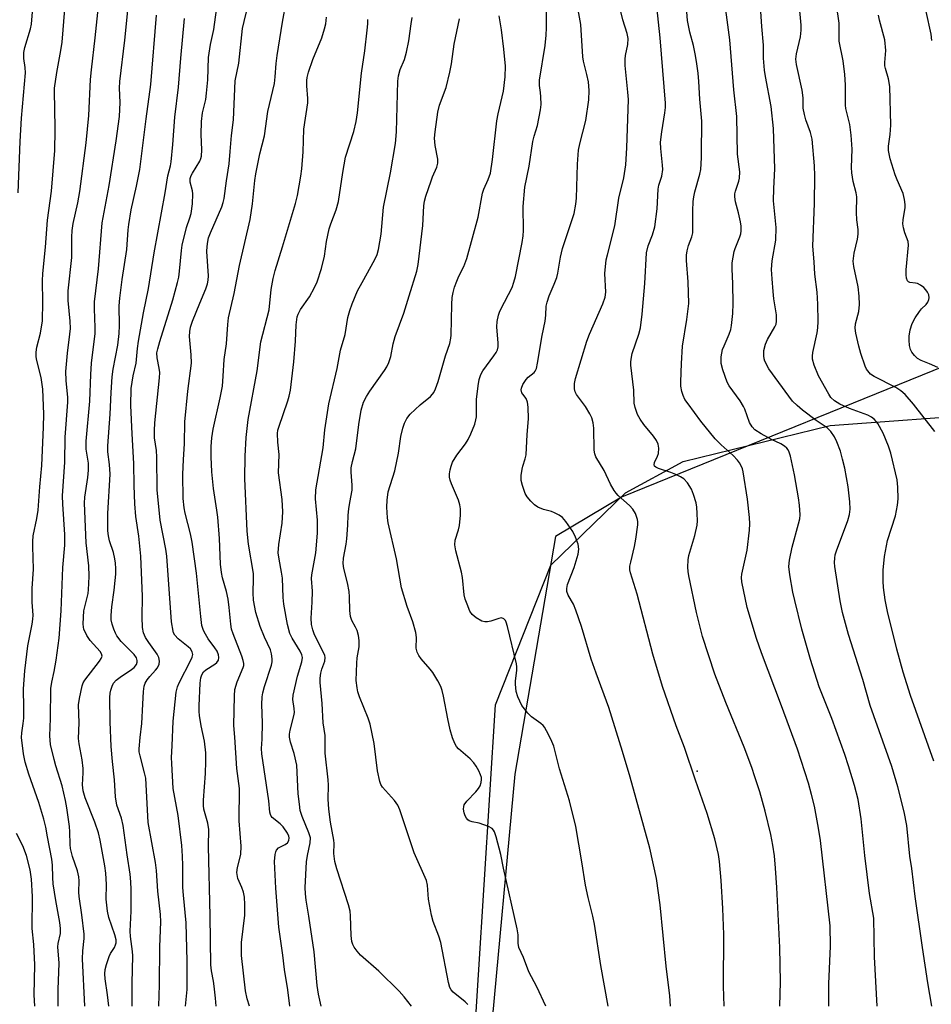
# Model space of a CAD drawing. Units: inches. Extents: x 1243770 to 1249770, y 573452 to 577452.
# Drawn here: x 1246997 to 1247244, y 576001 to 576268 of the extents above; entities that cross this region are included whole.
import ezdxf

# ---------------------------------------------------------------- set-up
doc = ezdxf.new("R2010")
doc.units = ezdxf.units.IN
doc.header["$MEASUREMENT"] = 0
for name, color, linetype in [('CNTRL-Analytical Point', 7, 'Continuous'), ('NTRL-Farm Land', 3, 'Continuous'), ('NTRL-Trees', 3, 'Continuous'), ('Undefined', 1, 'Continuous')]:
    doc.layers.add(name, color=color, linetype=linetype)

msp = doc.modelspace()

# ---------------------------------------------------------------- linework, layer by layer
at = {"layer": 'CNTRL-Analytical Point'}
msp.add_point((1247180.63, 576063.81, 708), dxfattribs=at)
at = {"layer": 'NTRL-Farm Land'}
msp.add_lwpolyline([(1247099.9, 575614.28), (1247113.49, 575886.31), (1247125.82, 576081.84), (1247140.84, 576119.78), (1247161.1, 576139.4), (1247176.79, 576147.91), (1247216.68, 576157.74), (1247261.14, 576161.03)], dxfattribs=at)
at = {"layer": 'NTRL-Trees'}
msp.add_lwpolyline([(1247260.38, 576179.03), (1247160.04, 576138.24), (1247142.11, 576127.59), (1247131.12, 576063.02), (1247111.23, 575848.41), (1247099.63, 575797.04), (1247042.11, 575715.3), (1246997.72, 575636.28)], dxfattribs=at)
at = {"layer": 'Undefined'}
for points, elevation in [([(1247059.05, 576000), (1247058.4, 576002.04), (1247057.97, 576004.14), (1247056.87, 576013.78), (1247056.91, 576017.31), (1247057.76, 576024.74), (1247057.74, 576027.63), (1247057.64, 576029.64), (1247057.41, 576030.98), (1247057, 576032.24), (1247055.9, 576034.71), (1247055.64, 576036.27), (1247055.77, 576037.65), (1247056.67, 576041.23), (1247056.75, 576043.45), (1247056.21, 576050.34), (1247056.35, 576059.15), (1247055.59, 576064.56), (1247055.08, 576073.08), (1247054.81, 576076.23), (1247054.94, 576084.27), (1247055.09, 576086.02), (1247055.66, 576088.14), (1247057.36, 576092.02), (1247057.49, 576092.55), (1247057.51, 576093.08), (1247057.36, 576093.92), (1247056.99, 576095.05), (1247054.59, 576101.12), (1247054.17, 576102.43), (1247053.95, 576103.8), (1247053.54, 576108.26), (1247053.22, 576110.58), (1247052.78, 576112.64), (1247051.72, 576116.38), (1247051.45, 576117.76), (1247051.19, 576120.04), (1247050.85, 576127.05), (1247050.42, 576132.8), (1247050.19, 576134.74), (1247049.29, 576140.62), (1247048.78, 576145.15), (1247048.61, 576149.2), (1247048.64, 576152.06), (1247048.83, 576154.42), (1247049.19, 576156.76), (1247051.11, 576165.22), (1247051.67, 576168.41), (1247051.93, 576171.11), (1247052.2, 576175.61), (1247052.75, 576179.93), (1247053.13, 576185.19), (1247053.34, 576186.95), (1247054.84, 576193.6), (1247056.29, 576201.2), (1247059.25, 576213.67), (1247059.84, 576217.91), (1247060.5, 576224.31), (1247060.75, 576226.05), (1247061.81, 576231.54), (1247063.07, 576236.44), (1247064.06, 576242.97), (1247065.8, 576250.63), (1247066.03, 576252.4), (1247066.28, 576256.01), (1247066.54, 576258.26), (1247068.01, 576267.28), (1247069.98, 576278.27)], 692), ([(1247156.44, 576000), (1247154.39, 576011.01), (1247152.68, 576022.27), (1247152.24, 576024.41), (1247151, 576029.51), (1247150.3, 576032.87), (1247149.27, 576039.24), (1247147.6, 576048.82), (1247145.91, 576055.81), (1247143.19, 576064.46), (1247141.63, 576070.65), (1247140.89, 576072.53), (1247139.72, 576074.83), (1247139.14, 576075.8), (1247138.8, 576076.24), (1247138.17, 576076.79), (1247135.63, 576078.57), (1247134.61, 576079.61), (1247133.67, 576080.74), (1247133, 576081.69), (1247131.9, 576083.99), (1247131.45, 576085.52), (1247131.24, 576087.43), (1247131.25, 576088.25), (1247131.58, 576091.31), (1247131.59, 576092.14), (1247131.5, 576092.99), (1247129.08, 576103.15), (1247128.75, 576104.27), (1247128.51, 576104.77), (1247128.06, 576105.25), (1247127.46, 576105.46), (1247126.7, 576105.35), (1247124.52, 576104.62), (1247123.7, 576104.41), (1247122.89, 576104.37), (1247122.09, 576104.61), (1247120.57, 576105.46), (1247119.46, 576106.37), (1247118.88, 576107.33), (1247118.11, 576109.22), (1247117.61, 576110.58), (1247117.35, 576111.69), (1247116.85, 576116.46), (1247116.63, 576117.86), (1247115.07, 576123.66), (1247114.78, 576125.29), (1247114.89, 576126.6), (1247115.78, 576129.4), (1247116.03, 576130.53), (1247116.34, 576133.38), (1247116.33, 576135.07), (1247116.12, 576136.14), (1247115.75, 576137.45), (1247113.84, 576141.9), (1247113.5, 576142.92), (1247113.37, 576143.67), (1247113.38, 576144.63), (1247113.53, 576145.68), (1247113.78, 576146.72), (1247114.19, 576147.73), (1247115.29, 576149.65), (1247117.66, 576152.73), (1247118.45, 576153.91), (1247119.17, 576155.42), (1247120.2, 576158.09), (1247120.5, 576159.24), (1247120.63, 576160.1), (1247120.66, 576164.8), (1247121.08, 576168.51), (1247121.39, 576170.19), (1247121.85, 576171.55), (1247122.36, 576172.56), (1247125.41, 576176.63), (1247126, 576177.57), (1247126.35, 576178.3), (1247126.53, 576179.06), (1247126.59, 576180.12), (1247126.18, 576184.51), (1247126.31, 576185.96), (1247126.62, 576187.68), (1247126.88, 576188.5), (1247127.24, 576189.29), (1247130.32, 576195.17), (1247130.84, 576196.63), (1247131.25, 576198.24), (1247133.05, 576207.43), (1247133.33, 576209.26), (1247133.4, 576210.7), (1247133.37, 576217.23), (1247133.78, 576222.48), (1247134.95, 576228.2), (1247135.96, 576234.91), (1247136.3, 576236.3), (1247137.23, 576239.24), (1247138.09, 576243.5), (1247138.19, 576244.96), (1247138.18, 576247.02), (1247138.09, 576248.17), (1247137.8, 576250.1), (1247137.77, 576251.51), (1247139.28, 576260.96), (1247139.57, 576263.77), (1247139.69, 576265.75), (1247139.73, 576277.37)], 704), ([(1246996.2, 576220.88), (1246996.73, 576234.91), (1246997.17, 576241.18), (1246998.21, 576253.49), (1246998.15, 576254.97), (1246997.77, 576257.43), (1246997.77, 576259.03), (1246998.05, 576260.43), (1246999.58, 576265.46), (1246999.82, 576266.72), (1247000.47, 576274.59)], 676), ([(1247014.31, 576000), (1247013.68, 576012.85), (1247013.75, 576015.02), (1247014.13, 576018.42), (1247014.17, 576019.56), (1247013.55, 576024.84), (1247012.79, 576029.83), (1247012.73, 576030.95), (1247012.77, 576034.09), (1247012.68, 576035.17), (1247012.32, 576036.78), (1247010.94, 576040.67), (1247010.45, 576042.8), (1247010.33, 576043.92), (1247010.28, 576047.37), (1247010.18, 576048.77), (1247009.45, 576053.89), (1247009.09, 576055.9), (1247008.13, 576059.88), (1247006.43, 576065.27), (1247005.97, 576067), (1247005.04, 576071.08), (1247004.79, 576073.43), (1247005.02, 576078.13), (1247005.07, 576086.29), (1247005.33, 576087.99), (1247005.99, 576090.93), (1247006.58, 576094.02), (1247007.36, 576099.95), (1247007.89, 576107.37), (1247008.35, 576119.12), (1247008.88, 576125.24), (1247008.86, 576128.16), (1247008.35, 576136.37), (1247008.3, 576138.63), (1247008.91, 576147.77), (1247008.99, 576154.52), (1247009.73, 576164.04), (1247009.69, 576165.33), (1247009.23, 576169.92), (1247009.17, 576172.43), (1247009.58, 576177.4), (1247010.3, 576182.57), (1247010.44, 576184.11), (1247010.36, 576186.04), (1247009.81, 576191.67), (1247009.8, 576194.27), (1247010.77, 576203.37), (1247010.76, 576208.84), (1247010.89, 576210.73), (1247011.18, 576212.58), (1247012.39, 576218.2), (1247012.98, 576221.3), (1247014.67, 576234.46), (1247015.44, 576241.93), (1247015.9, 576251.67), (1247016.11, 576254.3), (1247017.17, 576263.04), (1247018, 576271.63)], 680), ([(1247020.81, 576000), (1247020.49, 576003.05), (1247019.83, 576007.42), (1247019.8, 576008.83), (1247019.87, 576009.95), (1247020.19, 576011.33), (1247020.97, 576013.5), (1247021.33, 576014.28), (1247022.35, 576015.91), (1247022.7, 576016.65), (1247022.82, 576017.2), (1247022.81, 576018), (1247022.51, 576019.35), (1247020.87, 576024.06), (1247020.46, 576025.78), (1247020.1, 576029.04), (1247020.2, 576033.08), (1247020.04, 576036.16), (1247019.75, 576038.17), (1247018.51, 576045.14), (1247018.01, 576047.07), (1247017.08, 576050.02), (1247014.41, 576056.64), (1247013.91, 576058.53), (1247013.71, 576060.16), (1247013.92, 576063.4), (1247013.89, 576064.56), (1247013.58, 576066.89), (1247012.79, 576071.26), (1247012.65, 576072.71), (1247012.77, 576077), (1247012.61, 576081.89), (1247012.87, 576083.61), (1247013.59, 576087.03), (1247013.87, 576087.83), (1247014.31, 576088.58), (1247018.34, 576093.71), (1247018.77, 576094.41), (1247019, 576095.11), (1247018.87, 576095.73), (1247018.52, 576096.34), (1247015.78, 576099.33), (1247014.87, 576100.69), (1247014.06, 576102.45), (1247013.94, 576102.99), (1247013.88, 576103.85), (1247014.08, 576107.36), (1247014.29, 576108.49), (1247015.19, 576112.1), (1247015.34, 576113.18), (1247015.44, 576114.83), (1247015.47, 576116.78), (1247015.38, 576119.61), (1247014.69, 576125.88), (1247014.2, 576136.66), (1247014.32, 576138.29), (1247015.11, 576143.56), (1247015.3, 576145.56), (1247015.28, 576147.52), (1247014.71, 576151.28), (1247014.69, 576153.51), (1247015.69, 576164.33), (1247015.95, 576171.55), (1247016.18, 576174.66), (1247017.1, 576182.68), (1247017.15, 576184.35), (1247016.95, 576189.42), (1247016.98, 576191.29), (1247018, 576200.24), (1247019.03, 576212.79), (1247020.91, 576222.92), (1247022.85, 576235.03), (1247023.71, 576241.68), (1247023.93, 576245.42), (1247023.77, 576249.32), (1247023.79, 576251.19), (1247025.15, 576262.37), (1247026.22, 576272.29)], 682), ([(1247041.62, 576000), (1247042.11, 576004.54), (1247042.07, 576012.23), (1247041.8, 576022.63), (1247041.09, 576030.19), (1247040.96, 576032.28), (1247040.97, 576038.23), (1247040.88, 576040.77), (1247040.63, 576043.67), (1247039.68, 576051.84), (1247038.35, 576059.09), (1247037.91, 576065.9), (1247037.88, 576067.54), (1247038.08, 576070.69), (1247038.27, 576077.42), (1247039.14, 576085.3), (1247039.51, 576086.74), (1247039.92, 576087.86), (1247043.12, 576093.97), (1247043.46, 576094.78), (1247043.62, 576095.57), (1247043.48, 576096.28), (1247042.99, 576097.04), (1247042.38, 576097.61), (1247039.66, 576099.76), (1247038.78, 576100.75), (1247038.44, 576101.38), (1247038.27, 576101.9), (1247037.88, 576104.41), (1247036.58, 576122.28), (1247036.3, 576124.16), (1247034.8, 576132), (1247033.97, 576140.25), (1247033.87, 576149.17), (1247033.75, 576150.96), (1247033.25, 576154.37), (1247033.21, 576156.36), (1247033.31, 576158.42), (1247034.57, 576170.63), (1247034.66, 576172.09), (1247034.52, 576173.33), (1247033.95, 576176.1), (1247033.89, 576177.47), (1247034.11, 576178.59), (1247034.65, 576180.52), (1247038.24, 576191.88), (1247039.52, 576196.58), (1247039.82, 576197.98), (1247040.06, 576199.67), (1247040.54, 576205.25), (1247040.75, 576206.7), (1247041.92, 576211.5), (1247042.85, 576214.11), (1247043.16, 576215.35), (1247043.54, 576217.97), (1247043.67, 576220.61), (1247043.57, 576221.44), (1247042.92, 576223.79), (1247042.95, 576224.86), (1247043.18, 576225.6), (1247043.53, 576226.28), (1247045.58, 576229.54), (1247045.86, 576230.23), (1247046.04, 576230.92), (1247046.14, 576232.58), (1247045.94, 576236.78), (1247045.98, 576240.34), (1247046.32, 576242.64), (1247047.14, 576246.3), (1247047.39, 576247.98), (1247047.71, 576251.59), (1247047.9, 576257.69), (1247048.42, 576261.17), (1247049.36, 576265.33), (1247050.33, 576272.65)], 688), ([(1247203, 576000), (1247203.19, 576006.66), (1247203.06, 576015.92), (1247202.21, 576032.28), (1247201.86, 576037.48), (1247201.54, 576040.87), (1247201.11, 576043.74), (1247200.58, 576046.63), (1247199.04, 576053), (1247197.57, 576058.18), (1247196.24, 576062.32), (1247195.39, 576064.8), (1247193.31, 576070.34), (1247188.36, 576082.49), (1247185.37, 576090.21), (1247182.01, 576100.39), (1247180.4, 576106.96), (1247178.29, 576116.88), (1247178.1, 576118.05), (1247178.04, 576119.22), (1247178.13, 576121.26), (1247178.3, 576122.42), (1247179.96, 576127.83), (1247180.62, 576130.66), (1247180.69, 576131.81), (1247180.62, 576133.85), (1247180.5, 576135.59), (1247180.3, 576136.75), (1247179.63, 576139.03), (1247179.06, 576140.4), (1247177.93, 576142.13), (1247176.97, 576143.23), (1247176.06, 576143.81), (1247174.81, 576144.4), (1247173.47, 576144.92), (1247170.05, 576146.02), (1247169.33, 576146.37), (1247169.02, 576146.69), (1247168.94, 576147.04), (1247169.03, 576147.66), (1247169.83, 576149.36), (1247170.08, 576150.14), (1247170.15, 576151.54), (1247169.97, 576152.63), (1247169.5, 576153.63), (1247168.72, 576154.82), (1247166.12, 576157.97), (1247165.13, 576159.43), (1247164.42, 576160.73), (1247164.07, 576161.54), (1247163.74, 576162.65), (1247163.51, 576163.78), (1247163.4, 576167.3), (1247162.62, 576174.1), (1247162.57, 576174.95), (1247162.63, 576175.75), (1247162.98, 576177.32), (1247164.74, 576182.57), (1247165.17, 576184.26), (1247165.64, 576188.01), (1247166.37, 576196.28), (1247166.86, 576204.63), (1247167.31, 576206.49), (1247168.49, 576209.49), (1247169.13, 576211.66), (1247169.71, 576216.56), (1247170.01, 576221.96), (1247170.22, 576223), (1247170.97, 576225.47), (1247171.25, 576227.28), (1247171.2, 576228.42), (1247170.72, 576232.99), (1247170.67, 576234.69), (1247170.99, 576237.47), (1247171.85, 576242.64), (1247171.97, 576244.08), (1247171.96, 576245.25), (1247170.51, 576263), (1247169.63, 576271.53)], 710), ([(1247216.32, 576000), (1247216.38, 576006.06), (1247216.78, 576016.34), (1247216.66, 576021.82), (1247214.04, 576045.01), (1247213.54, 576048.33), (1247212.41, 576054.3), (1247211.67, 576057.48), (1247210.78, 576060.6), (1247207.79, 576069.8), (1247203.5, 576081.62), (1247198.08, 576095.99), (1247196.73, 576099.87), (1247194.19, 576108.29), (1247192.74, 576115.29), (1247192.62, 576116.41), (1247192.67, 576117.33), (1247194.12, 576123.84), (1247194.77, 576129.28), (1247194.9, 576131), (1247194.79, 576132.76), (1247194.27, 576137.75), (1247193.12, 576145.17), (1247192.87, 576146), (1247192.51, 576146.81), (1247192.08, 576147.58), (1247191.57, 576148.29), (1247190.38, 576149.56), (1247187.1, 576152.51), (1247185.51, 576154.1), (1247181.61, 576158.87), (1247178.11, 576163.59), (1247177.26, 576164.83), (1247176.74, 576165.88), (1247176.4, 576167), (1247176.17, 576168.45), (1247176.14, 576169.56), (1247176.34, 576174.55), (1247176.63, 576179.26), (1247177.76, 576186.55), (1247178.3, 576190.88), (1247178.11, 576196.75), (1247177.67, 576202.52), (1247177.68, 576203.96), (1247177.86, 576205.13), (1247178.19, 576206.58), (1247179.11, 576209), (1247179.38, 576210.1), (1247179.44, 576211.22), (1247179.38, 576216.04), (1247179.5, 576218.56), (1247179.65, 576219.84), (1247179.97, 576221.23), (1247181.33, 576225.97), (1247181.6, 576227.27), (1247181.8, 576230.42), (1247181.75, 576233.49), (1247181.88, 576238.3), (1247181.81, 576240.36), (1247181.28, 576246.37), (1247181.07, 576251.2), (1247180.84, 576253.47), (1247180.44, 576256.6), (1247180.07, 576258.65), (1247179.56, 576260.98), (1247178.6, 576264.52), (1247177.99, 576267.69), (1247177.62, 576272.36)], 712), ([(1247244.34, 576000), (1247243.19, 576006.34), (1247241.73, 576015.98), (1247239.8, 576029.78), (1247238.86, 576037.42), (1247238.36, 576040.76), (1247237.47, 576049.06), (1247236.79, 576052.78), (1247235.03, 576059.62), (1247233.48, 576065.14), (1247227.57, 576081.69), (1247225.53, 576088.75), (1247221.69, 576100.99), (1247220.06, 576106.93), (1247219.41, 576110.11), (1247217.98, 576119.4), (1247217.87, 576120.56), (1247217.94, 576121.72), (1247218.09, 576122.58), (1247218.42, 576123.69), (1247221.51, 576131.92), (1247221.93, 576133.58), (1247222.11, 576134.98), (1247222.01, 576137.01), (1247221.62, 576141.07), (1247220.67, 576146.14), (1247220.08, 576148.61), (1247219.48, 576150.78), (1247218.53, 576153.3), (1247217.86, 576154.62), (1247216.87, 576156.06), (1247215.88, 576157.06), (1247212.88, 576159.11), (1247209.19, 576161.9), (1247207.71, 576163.14), (1247206.5, 576164.36), (1247205.46, 576165.66), (1247200.05, 576173.14), (1247199, 576175.24), (1247198.82, 576175.79), (1247198.66, 576176.66), (1247198.68, 576178.13), (1247199.1, 576179.82), (1247199.69, 576181.05), (1247201.71, 576184.49), (1247202, 576185.28), (1247202.14, 576186.11), (1247202.17, 576186.95), (1247202.1, 576187.81), (1247201.44, 576192.12), (1247201.21, 576194.12), (1247200.91, 576197.55), (1247200.81, 576200.06), (1247200.95, 576202.46), (1247201.9, 576208.1), (1247202.06, 576211.52), (1247201.31, 576218.72), (1247201.38, 576222.1), (1247201.66, 576227.48), (1247201.32, 576238.39), (1247200.64, 576244.34), (1247199.13, 576252.49), (1247198.88, 576254.25), (1247198.64, 576257.52), (1247198.56, 576261.01), (1247198.11, 576266.14), (1247197.78, 576271.54)], 716), ([(1247244.87, 576066.51), (1247238.49, 576084.43), (1247236.5, 576090.71), (1247234.82, 576096.95), (1247232.25, 576107.25), (1247231.59, 576110.39), (1247231.16, 576113.72), (1247231.06, 576115.46), (1247231.12, 576118.45), (1247231.48, 576122.16), (1247232.29, 576126.53), (1247234.43, 576133.21), (1247234.97, 576136.08), (1247235.17, 576137.81), (1247235.09, 576140.97), (1247234.91, 576142.98), (1247233.18, 576150.17), (1247232.54, 576152.13), (1247231.08, 576155.68), (1247229.63, 576158.27), (1247228.73, 576159.34), (1247227.9, 576159.99), (1247226.93, 576160.51), (1247221.98, 576162.32), (1247219.35, 576163.53), (1247217.85, 576164.39), (1247216.91, 576165.3), (1247216.31, 576166.2), (1247213.51, 576171.23), (1247212.38, 576174.12), (1247211.92, 576175.74), (1247211.87, 576176.52), (1247211.96, 576177.57), (1247213.21, 576182.89), (1247213.37, 576184.28), (1247213.45, 576185.95), (1247213.36, 576190.65), (1247213.17, 576193.91), (1247212.56, 576198.79), (1247212.37, 576202.15), (1247211.98, 576206.48), (1247212.4, 576217.99), (1247212.52, 576225.53), (1247212.47, 576228.26), (1247211.78, 576235.54), (1247211.36, 576237.34), (1247210.07, 576240.78), (1247209.69, 576242.18), (1247209.41, 576243.94), (1247209.33, 576246.75), (1247209.12, 576248.84), (1247207.58, 576255.8), (1247207.4, 576257.24), (1247207.52, 576258.65), (1247208.61, 576263.26), (1247208.84, 576265.13), (1247208.81, 576266.48), (1247208.29, 576272.33)], 718), ([(1247245.09, 576156.13), (1247239.3, 576163.56), (1247237.09, 576166.13), (1247235.91, 576167.14), (1247234.52, 576168.02), (1247228.6, 576171), (1247227.68, 576171.71), (1247226.88, 576172.57), (1247226.54, 576173.05), (1247226.17, 576173.8), (1247224.98, 576177.32), (1247224.45, 576179.23), (1247223.66, 576182.78), (1247223.5, 576184.2), (1247223.54, 576185.33), (1247224.45, 576188.72), (1247224.67, 576190.56), (1247224.56, 576192.86), (1247224.29, 576195.36), (1247223.16, 576200.88), (1247222.98, 576202.35), (1247223.24, 576204.57), (1247224.08, 576208.36), (1247224.27, 576209.73), (1247224.27, 576210.99), (1247223.96, 576213.63), (1247223.86, 576215.62), (1247223.91, 576219.81), (1247223.73, 576220.92), (1247222.92, 576224.04), (1247222.54, 576226.34), (1247222.48, 576227.8), (1247222.67, 576232.81), (1247222.4, 576236.61), (1247222.04, 576239.49), (1247220.97, 576243.87), (1247220.84, 576244.7), (1247220.83, 576250.25), (1247220.7, 576253.1), (1247220.2, 576256.78), (1247219.15, 576262.08), (1247219.11, 576267.03), (1247218.46, 576272.02)], 720), ([(1247007.11, 576000), (1247007.08, 576004.53), (1247007.37, 576011.73), (1247007, 576016.14), (1247007.09, 576017), (1247007.69, 576019.77), (1247007.75, 576021.09), (1247007.57, 576022.7), (1247006.47, 576028.7), (1247005.77, 576033.28), (1247005.63, 576035), (1247005.53, 576038.31), (1247005.37, 576039.93), (1247004.15, 576046.04), (1247003.73, 576048.64), (1247003.21, 576050.78), (1247001.8, 576055.33), (1246999.1, 576062.99), (1246998.15, 576066.27), (1246997.7, 576068.57), (1246997.17, 576072.96), (1246997.22, 576074.29), (1246997.63, 576076.76), (1246997.74, 576078.19), (1246997.81, 576081.07), (1246997.67, 576086.21), (1246998.01, 576091.13), (1246998.89, 576097.92), (1247000.07, 576103.8), (1247000.25, 576105.14), (1247000.26, 576106.22), (1247000.05, 576109.7), (1246999.99, 576112.06), (1247000.03, 576113.49), (1247000.43, 576118.74), (1247000.17, 576124.83), (1247000.17, 576126.21), (1247000.34, 576127.73), (1247001.29, 576132.45), (1247001.64, 576134.76), (1247002.09, 576141.03), (1247002.68, 576146.82), (1247003.1, 576157.29), (1247003.16, 576160.82), (1247002.91, 576167.6), (1247002.43, 576170.73), (1247001.21, 576175.75), (1247001.09, 576176.59), (1247001.07, 576177.61), (1247001.31, 576179), (1247002.33, 576182.8), (1247002.85, 576186.15), (1247002.93, 576191.2), (1247002.86, 576196.98), (1247002.95, 576198.99), (1247003.69, 576206.19), (1247004.21, 576213.5), (1247005.3, 576221.42), (1247006.19, 576232.4), (1247006.26, 576237.97), (1247006.2, 576244.15), (1247006.08, 576247.87), (1247006.12, 576249.35), (1247006.69, 576253.62), (1247007.83, 576259.6), (1247008.18, 576261.88), (1247008.92, 576270.83)], 678), ([(1247027.21, 576000), (1247027.19, 576006.27), (1247027.33, 576013.68), (1247027.26, 576014.86), (1247026.73, 576018.94), (1247026.64, 576020.4), (1247026.89, 576025.83), (1247026.93, 576031.71), (1247026.82, 576033.77), (1247026.62, 576035.83), (1247025.8, 576041.13), (1247024.73, 576049.12), (1247024.24, 576051.05), (1247023.02, 576054.62), (1247022.63, 576056.9), (1247022.4, 576061.48), (1247021.82, 576066.5), (1247021.49, 576070.51), (1247021.23, 576077.27), (1247021.13, 576083.81), (1247021.2, 576084.99), (1247021.37, 576085.86), (1247021.73, 576086.97), (1247022.11, 576087.73), (1247022.84, 576088.53), (1247023.92, 576089.41), (1247027.03, 576091.49), (1247027.68, 576092.02), (1247028.32, 576092.83), (1247028.53, 576093.45), (1247028.55, 576093.88), (1247028.32, 576094.62), (1247027.72, 576095.55), (1247024.2, 576099.08), (1247023.02, 576100.59), (1247022.62, 576101.32), (1247022.18, 576102.4), (1247021.73, 576103.8), (1247021.48, 576104.93), (1247021.46, 576106.1), (1247021.65, 576108.46), (1247022.31, 576112.96), (1247022.58, 576115.6), (1247022.71, 576117.37), (1247022.72, 576118.86), (1247022.66, 576120.35), (1247022.5, 576121.52), (1247022.07, 576123.24), (1247021.07, 576126.39), (1247020.79, 576127.74), (1247020.61, 576129.13), (1247020.56, 576133.84), (1247021.25, 576144.49), (1247021.04, 576147.12), (1247020.57, 576150.56), (1247020.54, 576152.18), (1247021.25, 576160.82), (1247021.46, 576166.68), (1247021.76, 576170.96), (1247022.06, 576172.99), (1247023.32, 576179.59), (1247023.68, 576182.71), (1247023.77, 576184.86), (1247023.67, 576190.21), (1247023.83, 576192.35), (1247024.48, 576197.38), (1247025.77, 576205.56), (1247026.11, 576210.86), (1247026.27, 576212.3), (1247026.94, 576216.33), (1247028.39, 576222.74), (1247029.23, 576227.26), (1247030.94, 576241.01), (1247032.27, 576250.38), (1247033.82, 576269.16)], 684), ([(1247049.99, 576000), (1247049.84, 576002.19), (1247049.46, 576005.42), (1247049.25, 576006.83), (1247048.68, 576009.63), (1247048.51, 576011.28), (1247048.4, 576024.53), (1247047.9, 576043.42), (1247048.04, 576048.03), (1247047.74, 576049.71), (1247046.67, 576053.5), (1247046.54, 576054.47), (1247046.58, 576055.92), (1247047.11, 576063.2), (1247047.18, 576066.5), (1247047.14, 576068.79), (1247046.84, 576071.95), (1247045.95, 576076.19), (1247045.49, 576078.95), (1247045.38, 576080.08), (1247045.35, 576081.55), (1247045.65, 576087.74), (1247045.83, 576089.19), (1247046.07, 576089.96), (1247046.58, 576090.8), (1247047.14, 576091.33), (1247049.64, 576092.9), (1247050.21, 576093.39), (1247050.6, 576093.99), (1247050.71, 576094.69), (1247050.59, 576095.45), (1247050.22, 576096.43), (1247049.67, 576097.33), (1247047.85, 576099.81), (1247047.07, 576101.02), (1247046.56, 576102.05), (1247046.14, 576103.4), (1247045.79, 576105.82), (1247044.65, 576117.62), (1247043.49, 576126.07), (1247043.03, 576128.3), (1247041.54, 576133.9), (1247041.26, 576135.32), (1247041.02, 576137.87), (1247040.97, 576144.44), (1247041.1, 576148.52), (1247041.38, 576152.72), (1247041.44, 576158.72), (1247042.26, 576167.07), (1247043.25, 576174.65), (1247043.23, 576176.94), (1247042.74, 576181.87), (1247042.8, 576183.3), (1247043.03, 576184.42), (1247043.6, 576186.09), (1247045.52, 576190.98), (1247047.15, 576194.87), (1247047.62, 576196.2), (1247047.82, 576197.18), (1247047.89, 576198.36), (1247047.49, 576204.98), (1247047.5, 576206.34), (1247047.69, 576207.66), (1247047.94, 576208.69), (1247048.44, 576210.02), (1247051.52, 576217.08), (1247051.93, 576218.34), (1247052.17, 576219.39), (1247052.77, 576224.19), (1247053.48, 576228.79), (1247053.82, 576232.19), (1247054.12, 576236.48), (1247054.69, 576240.76), (1247055.14, 576251.35), (1247056.13, 576256.13), (1247057.17, 576265.6), (1247057.57, 576267.5), (1247058.42, 576270.83)], 690), ([(1247139.49, 576000), (1247137.02, 576005.3), (1247134.87, 576009.33), (1247133.43, 576013.26), (1247132.19, 576015.98), (1247131.98, 576017.08), (1247131.96, 576019.41), (1247131.72, 576021.02), (1247128.02, 576037.48), (1247127.28, 576041.19), (1247125.98, 576046), (1247125.52, 576047.36), (1247125.27, 576047.84), (1247124.92, 576048.24), (1247123.94, 576048.8), (1247121.43, 576049.72), (1247119.46, 576050.07), (1247118.72, 576050.34), (1247118.31, 576050.65), (1247117.99, 576051.05), (1247117.63, 576051.75), (1247117.36, 576052.52), (1247117.15, 576053.56), (1247117.21, 576054.25), (1247117.35, 576054.68), (1247118.07, 576055.72), (1247120.53, 576058.21), (1247121.25, 576059.11), (1247121.64, 576059.89), (1247121.91, 576060.72), (1247122.06, 576061.56), (1247122.02, 576062.1), (1247121.76, 576062.88), (1247121.27, 576063.91), (1247120.59, 576065.17), (1247119.97, 576066.12), (1247118.93, 576067.17), (1247115.81, 576069.94), (1247115.27, 576070.55), (1247114.75, 576071.36), (1247114.15, 576072.87), (1247113.56, 576075.04), (1247112.87, 576078.09), (1247111.75, 576084.19), (1247111.32, 576085.78), (1247110.96, 576086.81), (1247110.17, 576088.36), (1247108.83, 576090.61), (1247108.13, 576091.52), (1247105.65, 576094.35), (1247105.02, 576095.22), (1247104.52, 576096.14), (1247104.31, 576097.23), (1247104.35, 576100.12), (1247104.19, 576101.46), (1247103.41, 576104.44), (1247101.82, 576108.54), (1247100.32, 576113.62), (1247098.92, 576121.51), (1247096.72, 576131.26), (1247096.55, 576132.68), (1247096.36, 576135.51), (1247096.39, 576137.47), (1247096.69, 576139.67), (1247098.51, 576145.39), (1247099.45, 576150.23), (1247100.15, 576154.71), (1247100.69, 576156.96), (1247101.1, 576158.33), (1247101.75, 576159.65), (1247102.62, 576160.82), (1247105.35, 576163.37), (1247108.15, 576165.58), (1247108.75, 576166.2), (1247109.06, 576166.66), (1247109.55, 576167.73), (1247110.22, 576169.71), (1247112.26, 576176.65), (1247113.41, 576180.04), (1247113.73, 576181.41), (1247113.83, 576182.25), (1247113.96, 576190.6), (1247114.1, 576192.48), (1247114.33, 576193.87), (1247114.69, 576195.3), (1247115.31, 576196.97), (1247115.91, 576198.33), (1247117.24, 576200.95), (1247118.07, 576203.08), (1247121.09, 576214.27), (1247122.27, 576220.81), (1247122.65, 576221.91), (1247123.87, 576224.53), (1247124.44, 576226.27), (1247125.03, 576229.95), (1247126.22, 576240.48), (1247126.57, 576242.37), (1247128.02, 576248.56), (1247128.49, 576252.47), (1247128.51, 576255.33), (1247128.07, 576259.91), (1247127.5, 576265.2), (1247126.83, 576269)], 702), ([(1247173.31, 576000), (1247173.16, 576002.83), (1247172.15, 576010.83), (1247170.56, 576027.56), (1247169.5, 576034.69), (1247167.77, 576042.94), (1247162.39, 576062.19), (1247160.32, 576069.22), (1247156.64, 576081.11), (1247153.18, 576090.48), (1247151.85, 576094.3), (1247149.21, 576103.1), (1247147.67, 576107.6), (1247147, 576109.22), (1247145.59, 576111.64), (1247145.2, 576112.65), (1247145.18, 576113.46), (1247145.41, 576114.55), (1247147.16, 576119.19), (1247148.28, 576122.81), (1247148.44, 576124.18), (1247148.28, 576125.52), (1247147.57, 576127.39), (1247146.8, 576128.93), (1247144.93, 576131.61), (1247143.98, 576132.72), (1247143.09, 576133.38), (1247141.88, 576134.04), (1247141.08, 576134.33), (1247138.85, 576134.9), (1247137.32, 576135.53), (1247136.41, 576136.17), (1247135.39, 576137.21), (1247134.46, 576138.32), (1247133.89, 576139.3), (1247133.12, 576141.43), (1247132.81, 576142.79), (1247132.84, 576144.18), (1247133.06, 576145.84), (1247133.26, 576146.65), (1247133.92, 576148.66), (1247134.13, 576149.72), (1247134.41, 576155.31), (1247134.77, 576159.54), (1247134.68, 576162.7), (1247134.5, 576164.08), (1247134.16, 576165.09), (1247133.25, 576166.2), (1247133.01, 576166.64), (1247132.83, 576167.37), (1247132.87, 576167.86), (1247133.25, 576168.84), (1247134.14, 576170.24), (1247134.7, 576170.82), (1247136.34, 576172.09), (1247136.62, 576172.46), (1247136.95, 576173.23), (1247137.26, 576174.66), (1247138.52, 576182.18), (1247139.33, 576186.02), (1247139.53, 576187.68), (1247139.62, 576190.1), (1247139.83, 576191.26), (1247140.36, 576192.96), (1247141.8, 576196.08), (1247142.48, 576197.95), (1247142.76, 576199.09), (1247143.51, 576203.41), (1247144.05, 576205.82), (1247147.2, 576215.33), (1247147.68, 576217.8), (1247147.85, 576219.45), (1247148.13, 576228.67), (1247148.37, 576232.47), (1247148.72, 576234.23), (1247150.36, 576240.58), (1247151.21, 576246.19), (1247151.24, 576248.76), (1247151.04, 576251.05), (1247150.63, 576253.04), (1247149.69, 576256.69), (1247149.5, 576257.83), (1247148.97, 576266.66), (1247148.25, 576270.64)], 706), ([(1247187.93, 576000), (1247187.71, 576005.47), (1247187.79, 576019.5), (1247187.57, 576026.57), (1247187.12, 576034.18), (1247186.63, 576039.33), (1247186.38, 576041.24), (1247185.36, 576045.45), (1247183.28, 576052.34), (1247180.13, 576061.4), (1247177.19, 576070.24), (1247174.87, 576076.12), (1247171.2, 576086.86), (1247168.59, 576095.66), (1247164.26, 576111.87), (1247162.46, 576117.73), (1247162.33, 576118.52), (1247162.34, 576119.49), (1247162.54, 576120.62), (1247163.54, 576124.82), (1247163.91, 576126.87), (1247164.48, 576130.72), (1247164.49, 576131.6), (1247164.39, 576132.16), (1247163.83, 576133.81), (1247163.14, 576135.04), (1247162.19, 576136.03), (1247159.17, 576138.72), (1247158.56, 576139.37), (1247158.06, 576140.06), (1247157.07, 576141.82), (1247155.37, 576145.47), (1247153.11, 576149.25), (1247152.79, 576150), (1247152.59, 576150.99), (1247152.51, 576156.96), (1247152.31, 576158.42), (1247151.95, 576159.83), (1247151.48, 576160.88), (1247150.26, 576162.88), (1247147.79, 576166.12), (1247147.45, 576166.87), (1247147.26, 576167.67), (1247147.28, 576169.09), (1247147.52, 576170.52), (1247150.6, 576180.62), (1247151.33, 576182.51), (1247154.96, 576190.76), (1247155.61, 576192.62), (1247155.75, 576193.98), (1247155.55, 576198.98), (1247155.89, 576202.7), (1247156.2, 576204.1), (1247158.25, 576211.97), (1247159.36, 576219.43), (1247160.66, 576225), (1247161.2, 576228.57), (1247161.52, 576233.11), (1247161.91, 576246.24), (1247161.8, 576248.28), (1247161.07, 576255.54), (1247161.01, 576257.19), (1247161.1, 576258.23), (1247161.72, 576261.23), (1247161.82, 576262.88), (1247161.59, 576264.23), (1247160.36, 576267.95), (1247159.55, 576271.28)], 708), ([(1247229.49, 576000), (1247228.76, 576013.42), (1247228.58, 576023.93), (1247227.37, 576030.59), (1247226.13, 576040.89), (1247225.13, 576050.92), (1247224.29, 576056.15), (1247223.31, 576059.98), (1247221.72, 576065.28), (1247220.71, 576068.4), (1247217.16, 576078.1), (1247213.7, 576086.79), (1247211.35, 576094.17), (1247208.99, 576102.45), (1247207.07, 576110.17), (1247206.56, 576112.48), (1247205.73, 576117.16), (1247205.48, 576119.4), (1247205.62, 576121.13), (1247206.42, 576124.69), (1247208.13, 576130.98), (1247208.42, 576132.37), (1247208.51, 576133.5), (1247208.35, 576136.07), (1247208.1, 576138.06), (1247206.98, 576144.32), (1247205.91, 576149.39), (1247205.58, 576150.48), (1247205.26, 576151.14), (1247204.94, 576151.56), (1247204.3, 576152.14), (1247203.31, 576152.74), (1247200.75, 576153.88), (1247197.95, 576155.49), (1247196.22, 576156.58), (1247195.48, 576157.32), (1247194.83, 576158.58), (1247193.56, 576162.12), (1247193.19, 576162.9), (1247192.27, 576164.39), (1247189.31, 576168.5), (1247188.73, 576169.52), (1247187.51, 576172.89), (1247187.08, 576174.6), (1247187.14, 576176.34), (1247187.49, 576178.35), (1247187.89, 576179.41), (1247189.31, 576182.5), (1247189.71, 576183.79), (1247189.93, 576184.9), (1247190.24, 576188.16), (1247190.38, 576190.83), (1247190.25, 576196.18), (1247190.06, 576200.24), (1247190.12, 576201.94), (1247190.61, 576204.98), (1247190.87, 576205.77), (1247192.19, 576208.95), (1247192.41, 576209.78), (1247192.5, 576210.57), (1247192.49, 576211.9), (1247192.33, 576213.01), (1247191.78, 576215.52), (1247190.99, 576218.47), (1247190.77, 576219.87), (1247190.8, 576220.65), (1247190.95, 576221.4), (1247191.87, 576224.08), (1247192.09, 576224.9), (1247192.15, 576226.6), (1247191.57, 576231.41), (1247191.37, 576241.67), (1247190.52, 576248.87), (1247189.5, 576262.46), (1247188.39, 576270.66)], 714), ([(1247245.91, 576173.46), (1247243.64, 576174.52), (1247241.43, 576175.38), (1247240.45, 576175.97), (1247239.58, 576176.74), (1247238.85, 576177.61), (1247238.51, 576178.36), (1247238.28, 576179.47), (1247238.11, 576180.89), (1247238.11, 576182.03), (1247238.45, 576183.74), (1247238.97, 576185.41), (1247239.79, 576186.97), (1247240.91, 576188.72), (1247241.48, 576189.39), (1247242.74, 576190.62), (1247243.21, 576191.24), (1247243.53, 576191.91), (1247243.6, 576192.4), (1247243.47, 576193.2), (1247243.15, 576193.94), (1247242.71, 576194.58), (1247242.12, 576195.18), (1247241.18, 576195.87), (1247240.42, 576196.27), (1247239.88, 576196.43), (1247238.35, 576196.58), (1247237.96, 576196.73), (1247237.69, 576197.05), (1247237.45, 576197.7), (1247237.33, 576198.63), (1247237.36, 576199.97), (1247237.98, 576206.69), (1247237.84, 576207.72), (1247237, 576210.04), (1247236.65, 576211.39), (1247236.47, 576212.49), (1247236.51, 576213.59), (1247237.04, 576216.94), (1247237.05, 576217.77), (1247236.92, 576219.14), (1247236.52, 576220.76), (1247234.85, 576224.43), (1247234.35, 576225.78), (1247232.99, 576230.2), (1247232.69, 576231.53), (1247232.58, 576232.4), (1247232.57, 576233.58), (1247232.97, 576236.74), (1247233.17, 576239.31), (1247232.93, 576249.83), (1247232.55, 576251.85), (1247231.68, 576254.73), (1247231.54, 576255.46), (1247231.53, 576256.33), (1247231.8, 576259.55), (1247231.58, 576262.44), (1247230.06, 576267.78), (1247229.83, 576269.16)], 722), ([(1247244.32, 576262.28), (1247244.1, 576264.03), (1247242.72, 576270.16)], 724), ([(1247034.41, 576000), (1247034.61, 576005.76), (1247034.68, 576016.16), (1247034.94, 576022.95), (1247034.91, 576024.93), (1247034.14, 576031.23), (1247033.75, 576036.9), (1247033.52, 576039.07), (1247031.5, 576049.94), (1247030.86, 576061.9), (1247030.57, 576063.35), (1247029.31, 576067.96), (1247029.11, 576069.05), (1247029.07, 576069.89), (1247029.31, 576073.01), (1247029.81, 576076.8), (1247030.04, 576082.06), (1247030.29, 576085.52), (1247030.48, 576086.94), (1247030.75, 576087.72), (1247031.29, 576088.68), (1247032.01, 576089.57), (1247033.55, 576091.25), (1247034.05, 576091.92), (1247034.51, 576092.94), (1247034.63, 576093.74), (1247034.43, 576094.71), (1247034, 576095.64), (1247031.68, 576098.75), (1247030.82, 576100.14), (1247030.3, 576101.45), (1247030.01, 576102.85), (1247029.91, 576105.7), (1247030, 576111.28), (1247029.57, 576122.24), (1247028.98, 576127.71), (1247028.17, 576133.03), (1247027.88, 576136.42), (1247027.68, 576141.41), (1247027.62, 576147.41), (1247027.14, 576155.44), (1247026.81, 576163.14), (1247026.89, 576167.77), (1247027.42, 576171.2), (1247028.31, 576174.62), (1247028.62, 576178.64), (1247028.9, 576180.63), (1247030.29, 576188.35), (1247031.6, 576194.98), (1247033.17, 576204.59), (1247036.16, 576220.94), (1247036.87, 576225.51), (1247037.55, 576228.24), (1247037.74, 576229.35), (1247038.21, 576234.07), (1247038.74, 576241.45), (1247039.72, 576249.61), (1247040.35, 576257.53), (1247041.39, 576268.27)], 686), ([(1247069.96, 576000), (1247069.45, 576004.45), (1247068.53, 576009.94), (1247068.12, 576013.82), (1247066.96, 576021.47), (1247066.17, 576032.08), (1247065.81, 576039.27), (1247065.97, 576041.2), (1247066.15, 576041.97), (1247066.34, 576042.42), (1247066.87, 576042.97), (1247068.68, 576043.91), (1247069.33, 576044.39), (1247069.72, 576045), (1247069.81, 576045.69), (1247069.71, 576046.2), (1247069.34, 576046.98), (1247068.18, 576048.72), (1247067.4, 576049.54), (1247065.21, 576051.21), (1247064.88, 576051.61), (1247064.7, 576052.03), (1247064.58, 576052.69), (1247064.33, 576055.74), (1247062.36, 576068.58), (1247062.3, 576069.95), (1247062.48, 576072.52), (1247062.58, 576076.94), (1247062.4, 576081.95), (1247062.46, 576083.99), (1247062.67, 576085.15), (1247063.1, 576086.86), (1247064.99, 576092.67), (1247065.18, 576093.51), (1247065.21, 576094.34), (1247065.02, 576095.72), (1247064.73, 576096.8), (1247063.07, 576100.27), (1247061.95, 576103.13), (1247060.79, 576106.96), (1247060.11, 576110.27), (1247060, 576112.29), (1247060.14, 576116.14), (1247060.11, 576117.54), (1247058.75, 576125.53), (1247058.44, 576129.02), (1247057.8, 576143.36), (1247057.82, 576149.43), (1247058.09, 576154.46), (1247058.64, 576159.32), (1247061.13, 576172.61), (1247062.11, 576180.45), (1247064.39, 576189.11), (1247064.95, 576194.65), (1247065.45, 576197.67), (1247066.02, 576199.84), (1247068.04, 576206.22), (1247071.52, 576217.99), (1247072.05, 576220.22), (1247072.95, 576225.43), (1247073.22, 576227.45), (1247073.62, 576232.04), (1247073.81, 576238.19), (1247074.91, 576245.35), (1247074.89, 576246.5), (1247074.6, 576249.98), (1247074.6, 576251.42), (1247074.71, 576252.28), (1247075.09, 576253.72), (1247076.21, 576257.13), (1247078.68, 576263), (1247079.44, 576265.44), (1247079.75, 576266.8), (1247079.95, 576268.66)], 694), ([(1247078.54, 576000), (1247077.79, 576003.3), (1247077.4, 576005.6), (1247076.59, 576014.77), (1247075.14, 576024.44), (1247074.41, 576028.82), (1247074.22, 576030.51), (1247074.19, 576032.26), (1247074.53, 576039.24), (1247074.78, 576040.95), (1247075.53, 576044.38), (1247075.56, 576045.74), (1247075.19, 576047.11), (1247073.38, 576051.51), (1247072.83, 576053.19), (1247072.57, 576054.86), (1247072.27, 576057.67), (1247071.89, 576065.48), (1247071.2, 576068.61), (1247070.13, 576071.74), (1247069.92, 576073.06), (1247069.9, 576073.85), (1247070.06, 576074.98), (1247071.09, 576078.9), (1247071.24, 576079.73), (1247071.2, 576080.87), (1247070.8, 576083.34), (1247070.87, 576084.47), (1247072.05, 576089.62), (1247073.25, 576093.56), (1247073.4, 576094.73), (1247073.27, 576095.45), (1247072.81, 576096.47), (1247070.59, 576099.92), (1247069.95, 576101.2), (1247069.32, 576103.69), (1247068.32, 576109.19), (1247068.19, 576111.04), (1247068.01, 576116.22), (1247067.77, 576117.87), (1247067.05, 576121.41), (1247066.84, 576123.12), (1247066.98, 576125.43), (1247067.87, 576131.16), (1247068.08, 576134.31), (1247067.93, 576137.59), (1247066.93, 576144.87), (1247067.06, 576149.84), (1247066.72, 576153.18), (1247066.68, 576155.56), (1247066.76, 576156.43), (1247066.96, 576157.27), (1247069.49, 576164.43), (1247069.85, 576165.68), (1247070.2, 576167.36), (1247071.09, 576174.98), (1247071.56, 576180.63), (1247071.74, 576185.06), (1247072.02, 576187.24), (1247072.27, 576188.01), (1247072.87, 576189.22), (1247075.29, 576192.69), (1247076.72, 576195.19), (1247077.38, 576196.79), (1247078.55, 576200.38), (1247079.38, 576203.7), (1247079.94, 576207.74), (1247080.69, 576211.11), (1247081.1, 576212.49), (1247082.54, 576216.34), (1247083.23, 576218.59), (1247084.36, 576226.46), (1247085.14, 576230.61), (1247087.38, 576237.54), (1247088.01, 576240.32), (1247088.32, 576242.62), (1247089.41, 576253.42), (1247090.35, 576259.53), (1247091.03, 576265.1), (1247091.17, 576266.86), (1247091.15, 576268.02)], 696), ([(1247103, 576000), (1247101.04, 576002.58), (1247099.63, 576004.09), (1247094.14, 576009.49), (1247089.2, 576013.85), (1247088.3, 576014.92), (1247087.49, 576016.07), (1247087.08, 576016.79), (1247086.82, 576017.56), (1247086.62, 576019.18), (1247086.47, 576024.51), (1247086.35, 576025.84), (1247085.91, 576027.56), (1247082.75, 576037.31), (1247082.2, 576039.31), (1247081.96, 576041.52), (1247082.01, 576044.17), (1247081.95, 576045.13), (1247081.06, 576050.01), (1247080.56, 576053.53), (1247080.42, 576056.2), (1247080.45, 576060.05), (1247080.39, 576061.52), (1247079.61, 576068.77), (1247079.54, 576073.51), (1247079.06, 576076.93), (1247078.78, 576082.18), (1247078.19, 576087.94), (1247078.24, 576089.07), (1247078.44, 576090.45), (1247078.72, 576091.52), (1247079.5, 576093.76), (1247079.58, 576094.75), (1247079.46, 576095.28), (1247079.14, 576096.07), (1247076.68, 576100.91), (1247076.23, 576102.27), (1247075.91, 576103.68), (1247075.82, 576105.4), (1247076.07, 576109.73), (1247076.14, 576112.71), (1247075.84, 576116.14), (1247075.95, 576117.19), (1247077.01, 576123.17), (1247077.52, 576128.45), (1247077.48, 576132.04), (1247077, 576137.82), (1247077.05, 576140.29), (1247079.04, 576151.69), (1247079.45, 576156.59), (1247080.58, 576163.64), (1247082.84, 576173.21), (1247083.72, 576178.18), (1247085.03, 576182.4), (1247085.76, 576187.03), (1247086.27, 576188.98), (1247086.93, 576190.8), (1247088.39, 576194.26), (1247089.61, 576196.59), (1247093.08, 576202.83), (1247093.67, 576204.14), (1247094.08, 576205.55), (1247094.77, 576209.72), (1247095.42, 576217.01), (1247097.32, 576226.4), (1247098.68, 576234.33), (1247098.95, 576237.51), (1247099.21, 576247.8), (1247099.34, 576251.28), (1247099.49, 576252.71), (1247099.96, 576254.39), (1247101.15, 576257.14), (1247101.69, 576259.09), (1247102.33, 576262.23), (1247102.9, 576266.85), (1247103.18, 576268.58)], 698), ([(1247118.33, 576000.45), (1247117.56, 576001.19), (1247114.34, 576003.78), (1247113.82, 576004.42), (1247113.47, 576005.09), (1247113.1, 576006.48), (1247110.99, 576017.28), (1247110.45, 576018.98), (1247108.91, 576023.02), (1247108.45, 576024.7), (1247107.62, 576029.04), (1247107.39, 576032.91), (1247107.13, 576034.17), (1247103.79, 576041.62), (1247099.84, 576053.32), (1247099.31, 576054.63), (1247098.44, 576055.89), (1247095.17, 576059.49), (1247094.74, 576060.22), (1247094.45, 576061.04), (1247093.8, 576063.91), (1247092.91, 576071.33), (1247091.84, 576076.57), (1247091.3, 576078.26), (1247088.9, 576083.99), (1247088.44, 576085.39), (1247088.23, 576086.43), (1247088.04, 576088.46), (1247088.16, 576093.18), (1247088.29, 576094.62), (1247088.8, 576097.64), (1247088.85, 576099.33), (1247088.61, 576100.7), (1247088.25, 576102.04), (1247087.84, 576102.95), (1247086.82, 576104.73), (1247086.45, 576105.81), (1247086.25, 576107.52), (1247086.22, 576111.22), (1247086.12, 576112.64), (1247085.65, 576114.98), (1247084.66, 576118.85), (1247084.5, 576120.25), (1247084.58, 576121.72), (1247085.29, 576125.49), (1247085.48, 576126.93), (1247085.77, 576130.62), (1247085.86, 576133.35), (1247086.03, 576135.11), (1247086.28, 576136.85), (1247086.92, 576140.16), (1247086.95, 576141.5), (1247086.61, 576145.02), (1247086.63, 576146.19), (1247086.97, 576147.94), (1247087.88, 576151.37), (1247088.74, 576157.97), (1247089.37, 576161.87), (1247090.03, 576164.09), (1247090.78, 576165.59), (1247091.69, 576167.03), (1247095.73, 576172.7), (1247096.33, 576173.67), (1247096.9, 576174.88), (1247097.41, 576176.46), (1247098.07, 576179.94), (1247098.57, 576181.92), (1247100.92, 576188.25), (1247102.35, 576192.99), (1247104.48, 576199.63), (1247104.81, 576201.43), (1247106.14, 576212.09), (1247106.35, 576217.39), (1247106.51, 576218.62), (1247106.91, 576220.03), (1247108.32, 576224.19), (1247108.74, 576225.28), (1247109.92, 576227.86), (1247110.2, 576228.94), (1247110.16, 576230.07), (1247109.42, 576233.76), (1247109.31, 576235.77), (1247109.41, 576237.53), (1247110.13, 576242.84), (1247110.64, 576244.77), (1247112.47, 576249.49), (1247113.45, 576253.73), (1247113.9, 576256), (1247114.63, 576261.27), (1247116.03, 576268.2)], 700), ([(1247000.73, 576000), (1247000.54, 576003.09), (1247000.72, 576011.23), (1247000.46, 576016.72), (1247000.05, 576021.14), (1247000.15, 576029.84), (1246999.88, 576034.49), (1246999.47, 576037.08), (1246998.46, 576040.91), (1246997.47, 576043.54), (1246995.74, 576046.92)], 676)]:
    msp.add_lwpolyline(points, dxfattribs=dict(at, elevation=elevation))

doc.saveas('drawing.dxf')
